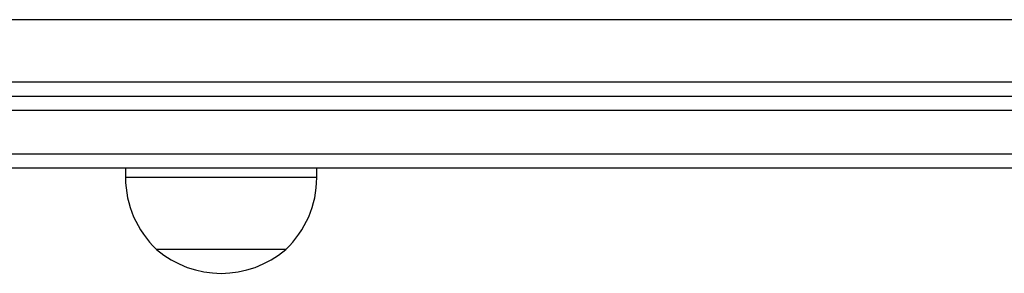
# Model space of a CAD drawing. Units: millimetres. Extents: x 716 to 11038, y 951 to 14968.
# Drawn here: x 6507 to 6713, y 4359 to 4412 of the extents above; entities that cross this region are included whole.
import ezdxf

# ---------------------------------------------------------------- set-up
doc = ezdxf.new("R2010")
doc.units = ezdxf.units.MM
doc.header["$LTSCALE"] = 100

msp = doc.modelspace()

# ---------------------------------------------------------------- linework, layer by layer
at = {"color": 7, "linetype": 'Continuous', "lineweight": 25}
for p, q in [((6816.54, 4412.36), (5102.64, 4412.36)), ((5102.64, 4399.36), (6816.54, 4399.36)), ((5282.16, 4396.36), (6825.05, 4396.36)), ((6823.2, 4393.36), (5280.32, 4393.36)), ((5280.32, 4384.36), (6823.2, 4384.36)), ((6825.05, 4381.36), (5282.16, 4381.36)), ((6529.49, 4381.36), (6529.49, 4379.36)), ((6569.49, 4379.36), (6569.49, 4381.36)), ((6562.99, 4364.36), (6535.99, 4364.36)), ((6548.14, 4364.36), (6535.99, 4364.36)), ((6562.99, 4364.36), (6548.14, 4364.36))]:
    msp.add_line(p, q, dxfattribs=at)
at = {"color": 8, "linetype": 'Continuous', "lineweight": 25}
msp.add_line((6569.49, 4379.36), (6529.49, 4379.36), dxfattribs=at)
at = {"color": 7, "linetype": 'Continuous', "lineweight": 25}
for centre, radius, start, end in [((6550.05, 4379.36), 20.56, 180, 226.8574), ((6548.94, 4379.36), 20.56, 313.1426, 0), ((6549.49, 4380.08), 20.73, 229.3537, 310.6463)]:
    msp.add_arc(centre, radius, start, end, dxfattribs=at)

doc.saveas('drawing.dxf')
